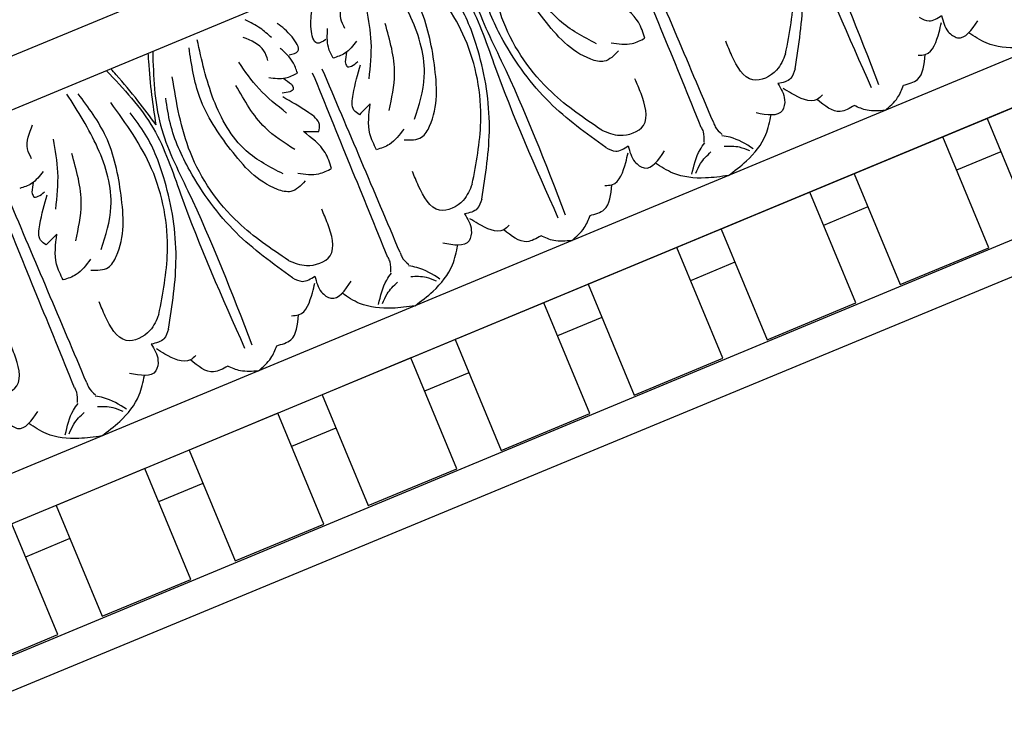
# Model space of a CAD drawing. Units: inches. Extents: x -309 to -99, y 164 to 256.
# Drawn here: x -248 to -243, y 192 to 196 of the extents above; entities that cross this region are included whole.
import ezdxf

# ---------------------------------------------------------------- set-up
doc = ezdxf.new("R2010")
doc.units = ezdxf.units.IN
doc.header["$MEASUREMENT"] = 0

# ---------------------------------------------------------------- blocks, each defined once
blk = doc.blocks.new('OCTO')
at = {"linetype": 'ByBlock'}
for p, q in [((-8.8725, 21.3664), (-0.3605, 21.3664)), ((-8.7629, 21.1029), (-0.481, 21.1143)), ((-8.0364, 19.3558), (-1.2027, 19.3652)), ((-1.3159, 19.122), (-7.9354, 19.1129)), ((-5.2442, 19.1166), (-7.9226, 19.1129)), ((-6.9933, 18.4892), (-6.9942, 19.1142)), ((-6.2442, 19.1152), (-6.7442, 19.1145)), ((-6.7442, 19.1145), (-6.7433, 18.4895)), ((-6.2434, 18.4902), (-6.2442, 19.1152)), ((-5.4942, 19.1162), (-5.9942, 19.1155)), ((-5.9942, 19.1155), (-5.9934, 18.4905)), ((-5.4934, 18.4912), (-5.4942, 19.1162)), ((-1.3031, 19.122), (-5.2442, 19.1166)), ((-4.7442, 19.1173), (-5.2442, 19.1166)), ((-4.7442, 19.1173), (-5.2442, 19.1166)), ((-5.2442, 19.1166), (-5.2434, 18.4916)), ((-5.2442, 19.1166), (-5.2434, 18.4916)), ((-4.7434, 18.4923), (-4.7442, 19.1173)), ((-4.7434, 18.4923), (-4.7442, 19.1173)), ((-3.9942, 19.1183), (-4.4942, 19.1176)), ((-4.4942, 19.1176), (-4.4934, 18.4926)), ((-3.9934, 18.4933), (-3.9942, 19.1183)), ((-3.2442, 19.1193), (-3.7442, 19.1186)), ((-3.7442, 19.1186), (-3.7434, 18.4936)), ((-3.2434, 18.4943), (-3.2442, 19.1193)), ((-2.4943, 19.1203), (-2.9942, 19.1197)), ((-2.9942, 19.1197), (-2.9934, 18.4947)), ((-2.4934, 18.4953), (-2.4943, 19.1203)), ((-1.7443, 19.1214), (-2.2443, 19.1207)), ((-2.2443, 19.1207), (-2.2434, 18.4957)), ((-1.7434, 18.4964), (-1.7443, 19.1214)), ((-1.3159, 19.122), (-1.4943, 19.1217)), ((-1.4943, 19.1217), (-1.4937, 18.6819)), ((-6.7439, 18.927), (-6.9939, 18.9267)), ((-5.994, 18.928), (-6.244, 18.9277)), ((-5.244, 18.9291), (-5.494, 18.9287)), ((-4.494, 18.9301), (-4.744, 18.9298)), ((-3.744, 18.9311), (-3.994, 18.9308)), ((-2.994, 18.9322), (-3.244, 18.9318)), ((-2.244, 18.9332), (-2.494, 18.9328)), ((-1.494, 18.9342), (-1.744, 18.9339)), ((-1.5648, 18.4877), (-7.6719, 18.4793)), ((-7.4933, 18.4885), (-6.9933, 18.4892)), ((-6.7433, 18.4895), (-6.2434, 18.4902)), ((-5.9934, 18.4905), (-5.4934, 18.4912)), ((-5.2434, 18.4916), (-4.7434, 18.4923)), ((-5.2434, 18.4916), (-4.7434, 18.4923)), ((-4.4934, 18.4926), (-3.9934, 18.4933)), ((-3.7434, 18.4936), (-3.2434, 18.4943)), ((-2.9934, 18.4947), (-2.4934, 18.4953)), ((-2.2434, 18.4957), (-1.7434, 18.4964)), ((-1.6383, 18.3095), (-7.5897, 18.3095))]:
    blk.add_line(p, q, dxfattribs=at)
for points in [[(-6.0171, 20.2559), (-5.8856, 20.4417), (-5.832, 20.7522), (-5.8729, 21.0728)], [(-4.9914, 20.2573), (-5.1234, 20.4427), (-5.1779, 20.7531), (-5.1378, 21.0738)], [(-4.7762, 20.9366), (-4.8114, 21.0042), (-4.8666, 21.0742)], [(-4.2502, 20.2583), (-4.1187, 20.4441), (-4.0651, 20.7547), (-4.1061, 21.0752)], [(-3.2245, 20.2597), (-3.3565, 20.4452), (-3.411, 20.7556), (-3.3709, 21.0762)], [(-6.1082, 20.1781), (-6.0193, 20.156), (-5.9583, 20.1932), (-5.8135, 20.4789), (-5.7699, 20.7906), (-5.8177, 21.0514)], [(-4.9001, 20.1798), (-4.9889, 20.1574), (-5.05, 20.1944), (-5.1956, 20.4798), (-5.2401, 20.7913), (-5.193, 21.0522)], [(-4.3413, 20.1806), (-4.2524, 20.1584), (-4.1914, 20.1956), (-4.0466, 20.4814), (-4.003, 20.7931), (-4.0508, 21.0538)], [(-3.1332, 20.1822), (-3.222, 20.1598), (-3.2831, 20.1968), (-3.4287, 20.4822), (-3.4732, 20.7938), (-3.4261, 21.0547)], [(-6.1714, 20.832), (-6.1714, 20.8871), (-6.0989, 20.9924)], [(-4.8387, 20.8338), (-4.8388, 20.8889), (-4.9117, 20.994)], [(-4.7254, 20.8188), (-4.6754, 20.8189), (-4.6755, 20.8987), (-4.72, 20.9939)], [(-4.5178, 20.8191), (-4.5677, 20.819), (-4.5678, 20.8988), (-4.5236, 20.9941)], [(-4.4045, 20.8344), (-4.4045, 20.8895), (-4.332, 20.9948)], [(-5.8693, 19.8291), (-5.7041, 20.1121), (-5.6139, 20.5444), (-5.6785, 20.9444)], [(-5.138, 19.8301), (-5.304, 20.1127), (-5.3954, 20.5447), (-5.3318, 20.9449)], [(-4.1024, 19.8316), (-3.9372, 20.1145), (-3.847, 20.5468), (-3.9117, 20.9469)], [(-3.3711, 19.8326), (-3.5371, 20.1151), (-3.6285, 20.5471), (-3.5649, 20.9473)], [(-2.3355, 19.834), (-2.1703, 20.117), (-2.0801, 20.5492), (-2.1448, 20.9493)], [(-6.1558, 20.5414), (-6.0719, 20.714), (-6.0279, 20.8822)], [(-4.8535, 20.5432), (-4.9378, 20.7156), (-4.9823, 20.8836)], [(-4.7219, 20.7147), (-4.7219, 20.7767), (-4.7553, 20.8675)], [(-4.521, 20.715), (-4.5211, 20.777), (-4.4879, 20.8679)], [(-4.3889, 20.5439), (-4.305, 20.7165), (-4.261, 20.8846)], [(-5.8531, 19.7385), (-5.6733, 20.0686), (-5.5752, 20.4592), (-5.5756, 20.7233), (-5.6052, 20.8553)], [(-5.1539, 19.7394), (-5.3347, 20.0691), (-5.4338, 20.4594), (-5.4342, 20.7235), (-5.405, 20.8555)], [(-4.0863, 19.7409), (-3.9064, 20.071), (-3.8084, 20.4617), (-3.8087, 20.7257), (-3.8383, 20.8577)], [(-3.387, 19.7418), (-3.5678, 20.0715), (-3.6669, 20.4619), (-3.6673, 20.7259), (-3.6381, 20.858)], [(-2.3194, 19.7433), (-2.1395, 20.0735), (-2.0415, 20.4641), (-2.0418, 20.7281), (-2.0714, 20.8601)], [(-6.1223, 20.3491), (-6.0229, 20.5151), (-5.9679, 20.7761)], [(-4.8864, 20.3508), (-4.9863, 20.5165), (-5.042, 20.7774)], [(-4.3554, 20.3515), (-4.256, 20.5175), (-4.2011, 20.7785)], [(-6.1415, 20.7482), (-6.2213, 20.7126), (-6.2879, 20.7125)], [(-6.2111, 20.715), (-6.2368, 20.6705)], [(-4.8683, 20.7499), (-4.7884, 20.7146), (-4.7219, 20.7147)], [(-4.7987, 20.7169), (-4.7728, 20.6725)], [(-4.3747, 20.7506), (-4.4545, 20.7151), (-4.521, 20.715)], [(-4.4442, 20.7174), (-4.4699, 20.6729)], [(-6.4212, 19.6438), (-6.4155, 20.6815)], [(-6.3525, 19.6439), (-6.361, 20.6816)], [(-6.2368, 20.6705), (-6.2368, 20.6461), (-6.1747, 20.6462)], [(-4.7728, 20.6725), (-4.7728, 20.6482), (-4.8349, 20.6481)], [(-4.6543, 19.6462), (-4.6486, 20.6839)], [(-4.5856, 19.6463), (-4.5942, 20.684)], [(-4.4699, 20.6729), (-4.4699, 20.6486), (-4.4078, 20.6487)], [(-2.8874, 19.6486), (-2.8817, 20.6863)], [(-2.8187, 19.6487), (-2.8273, 20.6864)], [(-6.2728, 20.3879), (-6.2903, 20.4214), (-6.2636, 20.498), (-6.1693, 20.6268)], [(-4.736, 20.39), (-4.7186, 20.4236), (-4.7456, 20.5001), (-4.8402, 20.6286)], [(-4.5059, 20.3903), (-4.5235, 20.4238), (-4.4967, 20.5004), (-4.4024, 20.6293)], [(-6.1996, 20.4184), (-6.2728, 20.3879)], [(-6.2609, 20.1853), (-6.261, 20.2747), (-6.1996, 20.4184)], [(-4.7474, 20.1873), (-4.7475, 20.2768), (-4.8093, 20.4203)], [(-4.8093, 20.4203), (-4.736, 20.39)], [(-4.4327, 20.4209), (-4.5059, 20.3903)], [(-4.494, 20.1877), (-4.4942, 20.2772), (-4.4327, 20.4209)], [(-2.9805, 20.1898), (-2.9806, 20.2793), (-3.0424, 20.4228)], [(-6.0888, 20.2308), (-6.1888, 20.1854), (-6.2609, 20.1853)], [(-4.9196, 20.2324), (-4.8195, 20.1872), (-4.7474, 20.1873)], [(-4.3219, 20.2332), (-4.4219, 20.1878), (-4.494, 20.1877)], [(-3.1527, 20.2348), (-3.0526, 20.1897), (-2.9805, 20.1898)], [(-6.9049, 19.8277), (-6.8288, 19.7679), (-6.6959, 19.7681), (-6.6434, 19.9262), (-6.6435, 20.0084)], [(-5.8693, 19.8291), (-5.9453, 19.7691), (-6.0782, 19.769), (-6.1311, 19.9269), (-6.1312, 20.0091)], [(-5.138, 19.8301), (-5.0619, 19.7704), (-4.929, 19.7705), (-4.8765, 19.9286), (-4.8766, 20.0108)], [(-4.1024, 19.8316), (-4.1784, 19.7716), (-4.3113, 19.7714), (-4.3642, 19.9294), (-4.3643, 20.0115)], [(-3.3711, 19.8326), (-3.295, 19.7728), (-3.1621, 19.773), (-3.1096, 19.9311), (-3.1097, 20.0133)], [(-2.3355, 19.834), (-2.4115, 19.774), (-2.5444, 19.7738), (-2.5973, 19.9318), (-2.5974, 20.014)], [(-5.8531, 19.7385), (-5.8938, 19.7012), (-5.965, 19.7011)], [(-5.1539, 19.7394), (-5.1132, 19.7023), (-5.042, 19.7024)], [(-4.0863, 19.7409), (-4.1269, 19.7036), (-4.1981, 19.7035)], [(-3.387, 19.7418), (-3.3463, 19.7047), (-3.2751, 19.7048)], [(-2.3194, 19.7433), (-2.36, 19.7061), (-2.4312, 19.706)], [(-1.6201, 19.7443), (-1.5794, 19.7071), (-1.5082, 19.7072)], [(-6.8089, 19.6999), (-6.8087, 19.6094), (-6.7763, 19.5621), (-6.6448, 19.6032)], [(-5.965, 19.7011), (-5.9648, 19.6106), (-5.9971, 19.5631), (-6.1288, 19.6039)], [(-5.042, 19.7024), (-5.0419, 19.6119), (-5.0094, 19.5645), (-4.8779, 19.6056)], [(-4.1981, 19.7035), (-4.198, 19.613), (-4.2303, 19.5656), (-4.3619, 19.6063)], [(-3.2751, 19.7048), (-3.275, 19.6143), (-3.2425, 19.5669), (-3.111, 19.6081)], [(-2.4312, 19.706), (-2.4311, 19.6155), (-2.4634, 19.568), (-2.595, 19.6088)], [(-1.5082, 19.7072), (-1.5081, 19.6167), (-1.4757, 19.5694), (-1.3441, 19.6105)], [(-6.4212, 19.6438), (-6.4212, 19.619), (-6.4386, 19.5682)], [(-6.3525, 19.6439), (-6.3525, 19.6191), (-6.3348, 19.5684)], [(-5.7728, 19.5577), (-5.8083, 19.5472), (-5.919, 19.6263), (-5.9503, 19.6679)], [(-5.2337, 19.5584), (-5.1982, 19.5481), (-5.0878, 19.6274), (-5.0565, 19.6691)], [(-4.6543, 19.6462), (-4.6543, 19.6214), (-4.6717, 19.5707)], [(-4.5856, 19.6463), (-4.5856, 19.6215), (-4.568, 19.5708)], [(-4.006, 19.5601), (-4.0414, 19.5497), (-4.1521, 19.6287), (-4.1834, 19.6703)], [(-3.4668, 19.5609), (-3.4314, 19.5505), (-3.3209, 19.6298), (-3.2897, 19.6716)], [(-2.8874, 19.6486), (-2.8874, 19.6239), (-2.9049, 19.5731)], [(-2.8187, 19.6487), (-2.8187, 19.6239), (-2.8011, 19.5732)], [(-2.2391, 19.5626), (-2.2745, 19.5521), (-2.3852, 19.6311), (-2.4165, 19.6728)], [(-1.6999, 19.5633), (-1.6645, 19.5529), (-1.554, 19.6323), (-1.5228, 19.674)], [(-6.3864, 19.358), (-6.5018, 19.3917), (-6.6486, 19.4798), (-6.7127, 19.5635)], [(-6.5594, 19.4364), (-6.4716, 19.538), (-6.4353, 19.5619)], [(-6.3864, 19.358), (-6.2712, 19.392), (-6.1247, 19.4805), (-6.0607, 19.5644)], [(-6.2137, 19.4369), (-6.3018, 19.5382), (-6.3381, 19.562)], [(-5.6413, 19.4433), (-5.7205, 19.4432), (-5.8083, 19.5472)], [(-5.365, 19.4436), (-5.2857, 19.4438), (-5.1982, 19.5481)], [(-4.6196, 19.3605), (-4.7349, 19.3941), (-4.8817, 19.4822), (-4.9458, 19.5659)], [(-4.7926, 19.4389), (-4.7047, 19.5404), (-4.6684, 19.5643)], [(-4.6196, 19.3605), (-4.5043, 19.3944), (-4.3578, 19.483), (-4.2939, 19.5668)], [(-4.4468, 19.4393), (-4.5349, 19.5406), (-4.5713, 19.5645)], [(-3.8744, 19.4457), (-3.9536, 19.4456), (-4.0414, 19.5497)], [(-3.5981, 19.4461), (-3.5188, 19.4462), (-3.4314, 19.5505)], [(-2.8527, 19.3629), (-2.968, 19.3965), (-3.1148, 19.4847), (-3.179, 19.5683)], [(-3.0257, 19.4413), (-2.9378, 19.5428), (-2.9015, 19.5667)], [(-2.8527, 19.3629), (-2.7374, 19.3968), (-2.5909, 19.4854), (-2.527, 19.5692)], [(-2.6799, 19.4418), (-2.768, 19.5431), (-2.8044, 19.5669)], [(-2.1075, 19.4481), (-2.1868, 19.448), (-2.2745, 19.5521)], [(-1.8312, 19.4485), (-1.7519, 19.4486), (-1.6645, 19.5529)], [(-6.5381, 19.4331), (-6.4971, 19.4708), (-6.4236, 19.5059)], [(-6.235, 19.4335), (-6.2761, 19.4711), (-6.3497, 19.506)], [(-4.7712, 19.4356), (-4.7302, 19.4732), (-4.6567, 19.5083)], [(-4.4681, 19.436), (-4.5092, 19.4735), (-4.5828, 19.5084)], [(-3.0043, 19.438), (-2.9633, 19.4756), (-2.8898, 19.5108)], [(-2.7013, 19.4384), (-2.7424, 19.4759), (-2.8159, 19.5109)], [(-5.503, 19.3593), (-5.589, 19.3954), (-5.6413, 19.4433)], [(-5.503, 19.3593), (-5.4171, 19.3956), (-5.365, 19.4436)], [(-3.7361, 19.3617), (-3.8222, 19.3978), (-3.8744, 19.4457)], [(-3.7361, 19.3617), (-3.6502, 19.3981), (-3.5981, 19.4461)], [(-1.9692, 19.3641), (-2.0553, 19.4003), (-2.1075, 19.4481)], [(-1.9692, 19.3641), (-1.8833, 19.4005), (-1.8312, 19.4485)]]:
    blk.add_spline(points, degree=3, dxfattribs=at)
for points, knots in [([(-5.6363, 21.1072), (-5.589, 20.985), (-5.4988, 20.7455), (-5.5425, 20.1966), (-5.5316, 19.7849), (-5.524, 19.4963)], [0.017468, 0.017468, 0.017468, 0.017468, 0.405274, 0.775636, 1.644731, 1.644731, 1.644731, 1.644731]), ([(-5.5049, 20.7461), (-5.5176, 20.7968), (-5.5447, 20.9052), (-5.5824, 21.025), (-5.6068, 21.0941), (-5.6115, 21.1073)], [0, 0, 0, 0, 0.1568323, 0.334863, 0.376702, 0.376702, 0.376702, 0.376702]), ([(-5.5049, 20.7461), (-5.4924, 20.7969), (-5.4656, 20.9053), (-5.4282, 21.0252), (-5.404, 21.0944), (-5.3994, 21.1076)], [0, 0, 0, 0, 0.1568323, 0.334863, 0.376702, 0.376702, 0.376702, 0.376702]), ([(-5.3745, 21.1076), (-5.4215, 20.9852), (-5.511, 20.7455), (-5.4659, 20.1967), (-5.4756, 19.785), (-5.4824, 19.4964)], [0.017468, 0.017468, 0.017468, 0.017468, 0.405274, 0.775636, 1.644731, 1.644731, 1.644731, 1.644731]), ([(-3.8694, 21.1097), (-3.8221, 20.9874), (-3.732, 20.748), (-3.7756, 20.199), (-3.7647, 19.7874), (-3.7571, 19.4987)], [0.017468, 0.017468, 0.017468, 0.017468, 0.405274, 0.775636, 1.644731, 1.644731, 1.644731, 1.644731]), ([(-3.6076, 21.11), (-3.6546, 20.9876), (-3.7441, 20.748), (-3.699, 20.1991), (-3.7087, 19.7874), (-3.7155, 19.4988)], [0.017468, 0.017468, 0.017468, 0.017468, 0.405274, 0.775636, 1.644731, 1.644731, 1.644731, 1.644731]), ([(-2.1025, 21.1121), (-2.0552, 20.9898), (-1.9651, 20.7504), (-2.0087, 20.2014), (-1.9978, 19.7898), (-1.9902, 19.5012)], [0.017468, 0.017468, 0.017468, 0.017468, 0.405274, 0.775636, 1.644731, 1.644731, 1.644731, 1.644731]), ([(-1.8408, 21.1125), (-1.8878, 20.9901), (-1.9772, 20.7504), (-1.9321, 20.2015), (-1.9418, 19.7899), (-1.9487, 19.5012)], [0.017468, 0.017468, 0.017468, 0.017468, 0.405274, 0.775636, 1.644731, 1.644731, 1.644731, 1.644731]), ([(-1.1349, 19.3789), (-1.1574, 19.3844), (-1.1797, 19.3911), (-1.2017, 19.3992), (-1.2557, 19.419), (-1.3405, 19.4643), (-1.3923, 19.5413), (-1.4121, 19.5708)], [0.0510675, 0.0510675, 0.0510675, 0.0510675, 0.1207813, 0.1207813, 0.1207813, 0.2913568, 0.3967827, 0.3967827, 0.3967827, 0.3967827])]:
    blk.add_open_spline(points, degree=3, knots=knots, dxfattribs=at)
blk = doc.blocks.new('CEILINGPATTERN703-330')
at = {"linetype": 'ByBlock', "rotation": 22.49636527310772}
blk.add_blockref('OCTO', (68.9854, -8.5748), dxfattribs=at)

msp = doc.modelspace()

# ---------------------------------------------------------------- block references
at = {"linetype": 'ByBlock'}
msp.add_blockref('CEILINGPATTERN703-330', (-303.24554, 187.00202), dxfattribs=at)

doc.saveas('drawing.dxf')
